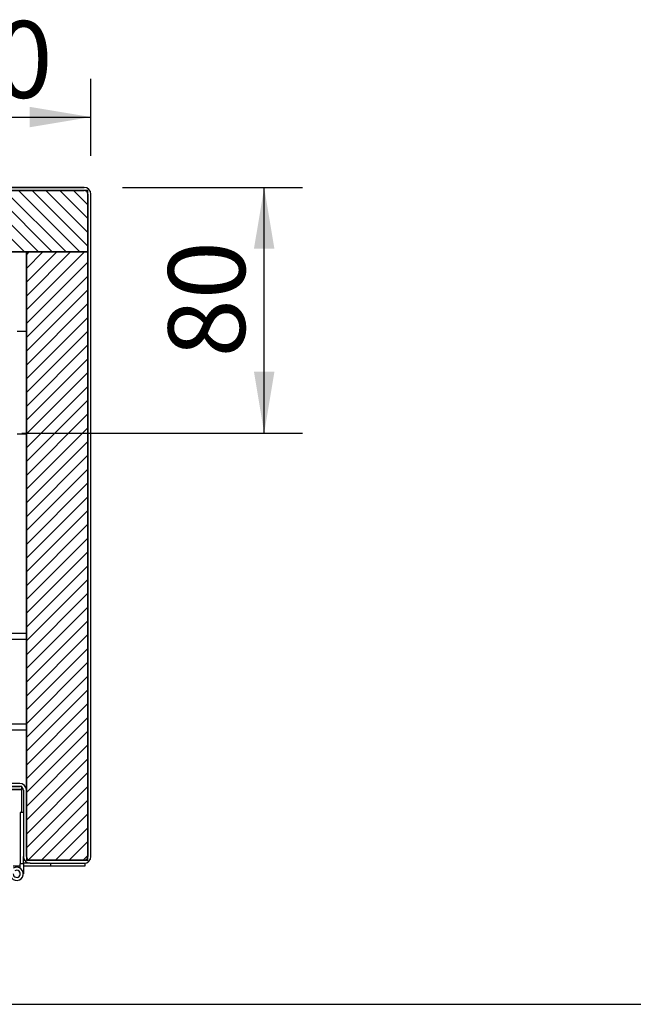
# Model space of a CAD drawing. Units: millimetres. Extents: x -1597 to 610, y 322 to 1845.
# Drawn here: x -703 to -503, y 322 to 642 of the extents above; entities that cross this region are included whole.
import ezdxf
from ezdxf.enums import TextEntityAlignment as Align

# ---------------------------------------------------------------- set-up
doc = ezdxf.new("R2010")
doc.units = ezdxf.units.MM
for name, color, linetype in [('Dimensions', 7, 'Continuous'), ('Domyślne', 7, 'Continuous'), ('Section', 7, 'Continuous'), ('Visible', 7, 'Continuous')]:
    doc.layers.add(name, color=color, linetype=linetype)
doc.styles.add('SEACAD_Solid_Edge_ISO', font='seiso.ttf')
doc.dimstyles.new('ISO', dxfattribs={"dimtxt": 25, "dimasz": 20, "dimexe": 12.5, "dimexo": 12.5, "dimgap": 6.25, "dimtad": 1, "dimdec": 0, "dimtxsty": 'SEACAD_Solid_Edge_ISO', "dimblk1": '_SE_FILLED', "dimblk2": '_SE_FILLED', "dimsah": 1, "dimcen": 12.5, "dimadec": 0, "dimazin": 0, "dimtfac": 1, "dimtdec": 1, "dimtmove": 0, "dimatfit": 3, "dimfxl": 1, "dimtolj": 1, "dimarcsym": 0})

# ---------------------------------------------------------------- blocks, each defined once
blk = doc.blocks.new('Hose_Reel_top')
at = {"layer": 'Visible', "color": 7, "linetype": 'Continuous'}
for p, q in [((735.7, 143.26), (732.9, 143.26)), ((732.9, 110.01), (735.7, 110.01)), ((735.91, 45), (722.81, 45)), ((735.91, 43), (722.81, 43)), ((733.71, 13.5), (721.91, 13.5)), ((735.91, 15.5), (725.91, 15.5)), ((735.91, 13.5), (733.71, 13.5))]:
    blk.add_line(p, q, dxfattribs=at)
blk = doc.blocks.new('DMBLK115')
at = {"layer": 'Dimensions', "linetype": 'Continuous'}
for points in [[(-729.62, 613.73), (-749.62, 610.39), (-729.62, 607.06)], [(-699.62, 613.73), (-699.62, 607.06), (-679.62, 610.39)]]:
    blk.add_hatch(color=7, dxfattribs=at).paths.add_polyline_path(points)
at = {"layer": 'Dimensions', "color": 7, "linetype": 'Continuous'}
for p, q in [((-749.62, 555), (-749.62, 622.89)), ((-679.62, 597.8), (-679.62, 622.89)), ((-749.62, 610.39), (-679.62, 610.39))]:
    blk.add_line(p, q, dxfattribs=at)
at = {"layer": 'Dimensions', "color": 7, "linetype": 'Continuous', "style": 'SEACAD_Solid_Edge_ISO'}
blk.add_text('70', height=25, dxfattribs=at).set_placement((-729.96, 641.64), align=Align.TOP_LEFT)
blk = doc.blocks.new('_SE_FILLED')
at = {"color": 0}
blk.add_line((0, 0), (-1, 0), dxfattribs=at)
blk.add_solid([(0, 0), (-1, -0.1665), (-1, 0.1665), (0, 0)], dxfattribs=at)
blk = doc.blocks.new('DMBLK116')
at = {"layer": 'Dimensions', "linetype": 'Continuous'}
for points in [[(-619.86, 567.5), (-623.19, 587.5), (-626.53, 567.5)], [(-619.86, 527.5), (-626.53, 527.5), (-623.19, 507.5)]]:
    blk.add_hatch(color=7, dxfattribs=at).paths.add_polyline_path(points)
at = {"layer": 'Dimensions', "color": 7, "linetype": 'Continuous'}
for p, q in [((-669.32, 587.5), (-610.69, 587.5)), ((-623.19, 507.5), (-623.19, 587.5)), ((-702.12, 507.5), (-610.69, 507.5))]:
    blk.add_line(p, q, dxfattribs=at)
at = {"layer": 'Dimensions', "color": 7, "linetype": 'Continuous', "style": 'SEACAD_Solid_Edge_ISO'}
blk.add_text('80', height=25, rotation=90, dxfattribs=at).set_placement((-654.44, 532.16), align=Align.TOP_LEFT)
blk = doc.blocks.new('Top_View')
at = {"layer": 'Domyślne', "color": 7, "linetype": 'Continuous'}
for p, q in [((792.8, 224.69), (2.2, 224.69)), ((792.8, 224.69), (2.2, 224.69)), ((792.8, 224.69), (2.2, 224.69)), ((794, 204.69), (794, 223.49)), ((794, 204.69), (794, 223.49)), ((794, 204.69), (794, 223.49)), ((21, 204.69), (774, 204.69)), ((21, 204.69), (774, 204.69)), ((21, 204.69), (774, 204.69)), ((794, 204.69), (774, 204.69)), ((774, 204.69), (774, 29.49)), ((794, 204.69), (774, 204.69)), ((774, 204.69), (774, 29.49)), ((794, 204.69), (774, 204.69)), ((774, 204.69), (774, 29.49)), ((774, 204.69), (794, 204.69)), ((774, 204.69), (794, 204.69)), ((774, 204.69), (794, 204.69)), ((794, 7.89), (794, 204.69)), ((794, 7.89), (794, 204.69)), ((794, 7.89), (794, 204.69)), ((774, 29.49), (774, 7.89)), ((774, 29.49), (774, 7.89)), ((774, 29.49), (774, 7.89)), ((775.2, 6.69), (792.8, 6.69)), ((775.2, 6.69), (792.8, 6.69)), ((775.2, 6.69), (792.8, 6.69))]:
    blk.add_line(p, q, dxfattribs=at)
for centre, start, end in [((792.8, 223.49), 0, 90), ((792.8, 223.49), 0, 90), ((792.8, 223.49), 0, 90), ((775.2, 7.89), 180, 270), ((775.2, 7.89), 180, 270), ((775.2, 7.89), 180, 270), ((792.8, 7.89), 270, 0), ((792.8, 7.89), 270, 0), ((792.8, 7.89), 270, 0)]:
    blk.add_arc(centre, 1.2, start, end, dxfattribs=at)
at = {"layer": 'Section', "color": 7, "linetype": 'Continuous'}
for p, q in [((792.8, 224.69), (2.2, 224.69)), ((792.8, 224.69), (2.2, 224.69)), ((792.8, 224.69), (2.2, 224.69)), ((792.8, 224.69), (2.2, 224.69)), ((792.8, 224.69), (2.2, 224.69)), ((792.8, 224.69), (2.2, 224.69)), ((794, 204.69), (794, 223.49)), ((794, 204.69), (794, 223.49)), ((794, 204.69), (794, 223.49)), ((794, 204.69), (794, 223.49)), ((794, 204.69), (794, 223.49)), ((794, 204.69), (794, 223.49)), ((1, 204.69), (794, 204.69)), ((1, 204.69), (794, 204.69)), ((1, 204.69), (794, 204.69)), ((1, 204.69), (794, 204.69)), ((1, 204.69), (794, 204.69)), ((1, 204.69), (794, 204.69)), ((794, 204.69), (774, 204.69)), ((774, 204.69), (774, 7.89)), ((794, 204.69), (774, 204.69)), ((774, 204.69), (774, 7.89)), ((794, 204.69), (774, 204.69)), ((774, 204.69), (774, 7.89)), ((774, 204.69), (774, 7.89)), ((794, 204.69), (774, 204.69)), ((774, 204.69), (774, 7.89)), ((794, 204.69), (774, 204.69)), ((774, 204.69), (774, 7.89)), ((794, 204.69), (774, 204.69)), ((794, 7.89), (794, 204.69)), ((794, 7.89), (794, 204.69)), ((794, 7.89), (794, 204.69)), ((794, 7.89), (794, 204.69)), ((794, 7.89), (794, 204.69)), ((794, 7.89), (794, 204.69)), ((775.2, 6.69), (792.8, 6.69)), ((775.2, 6.69), (792.8, 6.69)), ((775.2, 6.69), (792.8, 6.69)), ((775.2, 6.69), (792.8, 6.69)), ((775.2, 6.69), (792.8, 6.69)), ((775.2, 6.69), (792.8, 6.69))]:
    blk.add_line(p, q, dxfattribs=at)
for centre in [(792.8, 225.69), (795, 223.49)]:
    blk.add_circle(centre, 0.01, dxfattribs=at)
for centre, start, end in [((792.8, 223.49), 0, 90), ((792.8, 223.49), 0, 90), ((792.8, 223.49), 0, 90), ((792.8, 223.49), 0, 90), ((792.8, 223.49), 0, 90), ((792.8, 223.49), 0, 90), ((775.2, 7.89), 180, 270), ((775.2, 7.89), 180, 270), ((775.2, 7.89), 180, 270), ((775.2, 7.89), 180, 270), ((775.2, 7.89), 180, 270), ((775.2, 7.89), 180, 270), ((792.8, 7.89), 270, 0), ((792.8, 7.89), 270, 0), ((792.8, 7.89), 270, 0), ((792.8, 7.89), 270, 0), ((792.8, 7.89), 270, 0), ((792.8, 7.89), 270, 0)]:
    blk.add_arc(centre, 1.2, start, end, dxfattribs=at)
at = {"layer": 'Visible', "color": 7, "linetype": 'Continuous'}
for p, q in [((794, 224.69), (1, 224.69)), ((794, 224.69), (1, 224.69)), ((794, 224.69), (1, 224.69)), ((792.8, 225.69), (2.2, 225.69)), ((792.8, 225.69), (2.2, 225.69)), ((792.8, 225.69), (2.2, 225.69)), ((792.8, 225.69), (2.2, 225.69)), ((792.8, 225.69), (2.2, 225.69)), ((792.8, 225.69), (2.2, 225.69)), ((792.8, 225.69), (2.2, 225.69)), ((792.8, 225.69), (2.2, 225.69)), ((2.2, 225.69), (792.8, 225.69)), ((2.2, 224.69), (792.8, 224.69)), ((2.2, 224.69), (792.8, 224.69)), ((2.2, 224.69), (792.8, 224.69)), ((2.2, 224.69), (792.8, 224.69)), ((2.2, 224.69), (792.8, 224.69)), ((2.2, 224.69), (792.8, 224.69)), ((2.2, 224.69), (792.8, 224.69)), ((2.2, 224.69), (792.8, 224.69)), ((792.8, 224.69), (2.2, 224.69)), ((792.8, 224.69), (2.2, 224.69)), ((792.8, 224.69), (2.2, 224.69)), ((792.8, 224.69), (2.2, 224.69)), ((792.8, 224.69), (2.2, 224.69)), ((2.2, 224.69), (792.8, 224.69)), ((792.8, 224.69), (2.2, 224.69)), ((794, 204.69), (794, 224.69)), ((794, 204.69), (794, 224.69)), ((794, 204.69), (794, 224.69)), ((794, 223.49), (794, 7.89)), ((794, 223.49), (794, 7.89)), ((794, 223.49), (794, 7.89)), ((794, 223.49), (794, 7.89)), ((794, 223.49), (794, 7.89)), ((794, 223.49), (794, 7.89)), ((794, 223.49), (794, 7.89)), ((794, 223.49), (794, 7.89)), ((794, 204.69), (794, 223.49)), ((794, 204.69), (794, 223.49)), ((794, 204.69), (794, 223.49)), ((794, 204.69), (794, 223.49)), ((794, 204.69), (794, 223.49)), ((794, 204.69), (794, 223.49)), ((794, 7.89), (794, 223.49)), ((795, 7.89), (795, 223.49)), ((795, 7.89), (795, 223.49)), ((795, 7.89), (795, 223.49)), ((795, 7.89), (795, 223.49)), ((795, 7.89), (795, 223.49)), ((795, 7.89), (795, 223.49)), ((795, 7.89), (795, 223.49)), ((795, 7.89), (795, 223.49)), ((795, 7.89), (795, 223.49)), ((1, 204.69), (794, 204.69)), ((1, 204.69), (794, 204.69)), ((1, 204.69), (794, 204.69)), ((1, 204.69), (794, 204.69)), ((1, 204.69), (794, 204.69)), ((1, 204.69), (794, 204.69)), ((1, 204.69), (794, 204.69)), ((1, 204.69), (794, 204.69)), ((794, 204.69), (1, 204.69)), ((794, 204.69), (774, 204.69)), ((774, 204.69), (774, 6.69)), ((794, 204.69), (774, 204.69)), ((774, 204.69), (774, 6.69)), ((794, 204.69), (774, 204.69)), ((774, 204.69), (774, 6.69)), ((794, 204.69), (774, 204.69)), ((774, 204.69), (774, 7.89)), ((794, 204.69), (774, 204.69)), ((774, 204.69), (774, 7.89)), ((794, 204.69), (774, 204.69)), ((774, 204.69), (774, 7.89)), ((794, 204.69), (774, 204.69)), ((774, 204.69), (774, 7.89)), ((794, 204.69), (774, 204.69)), ((774, 204.69), (774, 7.89)), ((794, 204.69), (774, 204.69)), ((774, 7.89), (774, 204.69)), ((794, 6.69), (794, 204.69)), ((794, 6.69), (794, 204.69)), ((794, 6.69), (794, 204.69)), ((794, 7.89), (794, 204.69)), ((794, 7.89), (794, 204.69)), ((794, 7.89), (794, 204.69)), ((794, 7.89), (794, 204.69)), ((794, 7.89), (794, 204.69)), ((794, 7.89), (794, 204.69)), ((772.5, 30.69), (757.39, 30.69)), ((772.5, 30.69), (757.39, 30.69)), ((772.5, 30.69), (757.39, 30.69)), ((771.8, 30.69), (757.39, 30.69)), ((771.8, 30.69), (757.39, 30.69)), ((771.8, 30.69), (757.39, 30.69)), ((771.8, 30.69), (757.39, 30.69)), ((771.8, 30.69), (757.39, 30.69)), ((757.39, 29.69), (772.5, 29.69)), ((757.39, 29.69), (772.5, 29.69)), ((757.39, 29.69), (772.5, 29.69)), ((757.39, 29.69), (772.5, 29.69)), ((757.39, 29.69), (772.5, 29.69)), ((757.39, 29.69), (772.5, 29.69)), ((757.39, 29.69), (772.5, 29.69)), ((757.39, 29.69), (772.5, 29.69)), ((772.5, 29.69), (757.39, 29.69)), ((771.8, 31.69), (760, 31.69)), ((771.8, 31.69), (760, 31.69)), ((771.8, 31.69), (760, 31.69)), ((771.8, 31.69), (760, 31.69)), ((771.8, 31.69), (760, 31.69)), ((771.8, 31.69), (760, 31.69)), ((771.8, 31.69), (760, 31.69)), ((771.8, 31.69), (760, 31.69)), ((760, 30.69), (771.8, 30.69)), ((772.5, 29.69), (772.5, 30.69)), ((772.5, 29.69), (772.5, 30.69)), ((772.5, 29.69), (772.5, 30.69)), ((772.5, 29.69), (772.5, 30.46)), ((772.5, 29.69), (772.5, 30.46)), ((772.5, 29.69), (772.5, 30.46)), ((772.5, 29.69), (772.5, 30.46)), ((772.5, 29.69), (772.5, 30.46)), ((772.5, 30.46), (772.5, 29.69)), ((772.5, 28.49), (772.5, 29.69)), ((773, 29.49), (773, 7.89)), ((773, 29.49), (773, 7.89)), ((773, 29.49), (773, 7.89)), ((773, 29.49), (773, 7.89)), ((773, 29.49), (773, 7.89)), ((773, 29.49), (773, 7.89)), ((773, 29.49), (773, 7.89)), ((773, 29.49), (773, 7.89)), ((773, 29.49), (773, 7.89)), ((774, 7.89), (774, 29.49)), ((774, 7.89), (774, 29.49)), ((774, 7.89), (774, 29.49)), ((774, 7.89), (774, 29.49)), ((774, 7.89), (774, 29.49)), ((774, 7.89), (774, 29.49)), ((774, 7.89), (774, 29.49)), ((774, 7.89), (774, 29.49)), ((774, 29.49), (774, 7.89)), ((772.5, 22.24), (772.5, 28.49)), ((772, 22.24), (772, 5.49)), ((773, 22.24), (772, 22.24)), ((773, 5.49), (773, 7.89)), ((773, 6.69), (773.36, 6.69)), ((774, 6.69), (794, 6.69)), ((774, 6.69), (794, 6.69)), ((774, 6.69), (794, 6.69)), ((792.8, 6.69), (775.2, 6.69)), ((792.8, 6.69), (775.2, 6.69)), ((792.8, 6.69), (775.2, 6.69)), ((792.8, 6.69), (775.2, 6.69)), ((792.8, 6.69), (775.2, 6.69)), ((792.8, 6.69), (775.2, 6.69)), ((792.8, 6.69), (775.2, 6.69)), ((792.8, 6.69), (775.2, 6.69)), ((775.2, 6.69), (792.8, 6.69)), ((775.2, 6.69), (792.8, 6.69)), ((775.2, 6.69), (792.8, 6.69)), ((775.2, 6.69), (792.8, 6.69)), ((775.2, 6.69), (792.8, 6.69)), ((775.2, 6.69), (792.8, 6.69)), ((775.2, 6.69), (792.8, 6.69)), ((772, 4.69), (769.7, 4.69)), ((772, 4.05), (772, 5.49)), ((773, 5.49), (772, 5.49)), ((775.2, 5.69), (773, 5.69)), ((773, 5.49), (773, 2.24)), ((782, 4.69), (773, 4.69)), ((775.2, 5.69), (792.8, 5.69)), ((775.2, 5.69), (792.8, 5.69)), ((775.2, 5.69), (792.8, 5.69)), ((775.2, 5.69), (792.8, 5.69)), ((775.2, 5.69), (792.8, 5.69)), ((775.2, 5.69), (792.8, 5.69)), ((775.2, 5.69), (792.8, 5.69)), ((775.2, 5.69), (792.8, 5.69)), ((775.2, 5.69), (792.8, 5.69)), ((782, 4.69), (782, 5.69)), ((793, 4.69), (782, 4.69)), ((793, 5.7), (793, 5.69)), ((793, 5.69), (793, 4.69))]:
    blk.add_line(p, q, dxfattribs=at)
for centre, radius, start, end in [((792.8, 223.49), 2.2, 0, 90), ((792.8, 223.49), 2.2, 0, 90), ((792.8, 223.49), 2.2, 0, 90), ((792.8, 223.49), 2.2, 0, 90), ((792.8, 223.49), 2.2, 0, 90), ((792.8, 223.49), 2.2, 0, 90), ((792.8, 223.49), 2.2, 0, 90), ((792.8, 223.49), 2.2, 0, 90), ((792.8, 223.49), 2.2, 0, 90), ((792.8, 223.49), 1.2, 0, 90), ((792.8, 223.49), 1.2, 0, 90), ((792.8, 223.49), 1.2, 0, 90), ((792.8, 223.49), 1.2, 0, 90), ((792.8, 223.49), 1.2, 0, 90), ((792.8, 223.49), 1.2, 0, 90), ((792.8, 223.49), 1.2, 0, 90), ((792.8, 223.49), 1.2, 0, 90), ((792.8, 223.49), 1.2, 0, 90), ((771.8, 29.49), 2.2, 0, 90), ((771.8, 29.49), 2.2, 0, 90), ((771.8, 29.49), 2.2, 0, 90), ((771.8, 29.49), 2.2, 0, 90), ((771.8, 29.49), 2.2, 0, 90), ((771.8, 29.49), 2.2, 0, 90), ((771.8, 29.49), 2.2, 0, 90), ((771.8, 29.49), 2.2, 0, 90), ((771.8, 29.49), 2.2, 0, 90), ((771.8, 29.49), 1.2, 0, 90), ((771.8, 29.49), 1.2, 0, 90), ((771.8, 29.49), 1.2, 0, 90), ((771.8, 29.49), 1.2, 0, 90), ((771.8, 29.49), 1.2, 0, 90), ((771.8, 29.49), 1.2, 0, 90), ((771.8, 29.49), 1.2, 0, 90), ((771.8, 29.49), 1.2, 0, 90), ((771.8, 29.49), 1.2, 0, 90), ((775.2, 7.89), 2.2, 180, 270), ((775.2, 7.89), 2.2, 180, 270), ((775.2, 7.89), 2.2, 180, 270), ((775.2, 7.89), 2.2, 180, 270), ((775.2, 7.89), 2.2, 180, 270), ((775.2, 7.89), 2.2, 180, 270), ((775.2, 7.89), 2.2, 180, 270), ((775.2, 7.89), 2.2, 180, 270), ((775.2, 7.89), 2.2, 180, 270), ((775.2, 7.89), 1.2, 180, 270), ((775.2, 7.89), 1.2, 180, 270), ((775.2, 7.89), 1.2, 180, 270), ((775.2, 7.89), 1.2, 180, 270), ((775.2, 7.89), 1.2, 180, 270), ((775.2, 7.89), 1.2, 180, 270), ((775.2, 7.89), 1.2, 180, 270), ((775.2, 7.89), 1.2, 180, 270), ((775.2, 7.89), 1.2, 180, 270), ((792.8, 7.89), 1.2, 270, 0), ((792.8, 7.89), 2.2, 270, 0), ((792.8, 7.89), 1.2, 270, 0), ((792.8, 7.89), 2.2, 270, 0), ((792.8, 7.89), 1.2, 270, 0), ((792.8, 7.89), 2.2, 270, 0), ((792.8, 7.89), 1.2, 270, 0), ((792.8, 7.89), 2.2, 270, 0), ((792.8, 7.89), 1.2, 270, 0), ((792.8, 7.89), 2.2, 270, 0), ((792.8, 7.89), 1.2, 270, 0), ((792.8, 7.89), 2.2, 270, 360), ((792.8, 7.89), 1.2, 270, 0), ((792.8, 7.89), 2.2, 270, 360), ((792.8, 7.89), 1.2, 270, 0), ((792.8, 7.89), 2.2, 270, 360), ((792.8, 7.89), 2.2, 270, 0), ((792.8, 7.89), 1.2, 270, 0), ((770.85, 2.24), 2.15, 180.0019, 122.338), ((770.85, 2.24), 1.15, 180.0019, 124.5912)]:
    blk.add_arc(centre, radius, start, end, dxfattribs=at)

msp = doc.modelspace()

# ---------------------------------------------------------------- hatches: boundary and pattern name
at = {"layer": 'Domyślne', "linetype": 'Continuous'}
h = msp.add_hatch(dxfattribs=at)
h.set_pattern_fill('LINE', scale=315, angle=-45, style=0)
edge = h.paths.add_edge_path()
edge.add_line((-1453.62, 566.5), (-700.62, 566.5))
edge.add_line((-700.62, 566.5), (-680.62, 566.5))
edge.add_line((-680.62, 566.5), (-680.62, 585.3))
edge.add_arc((-681.82, 585.3), 1.2, 0, 90)
edge.add_line((-681.82, 586.5), (-1472.42, 586.5))
edge.add_arc((-1472.42, 585.3), 1.2, 90, 180)
edge.add_line((-1473.62, 585.3), (-1473.62, 566.5))
edge.add_line((-1473.62, 566.5), (-1453.62, 566.5))
h = msp.add_hatch(dxfattribs=at)
h.set_pattern_fill('LINE', angle=-45, style=0)
edge = h.paths.add_edge_path()
edge.add_line((-681.82, 586.5), (-1472.42, 586.5))
edge.add_arc((-1472.42, 585.3), 1.2, 90, 180)
edge.add_line((-1473.62, 585.3), (-1473.62, 566.5))
edge.add_line((-1473.62, 566.5), (-1453.62, 566.5))
edge.add_line((-1453.62, 566.5), (-700.62, 566.5))
edge.add_line((-700.62, 566.5), (-680.62, 566.5))
edge.add_line((-680.62, 566.5), (-680.62, 585.3))
edge.add_arc((-681.82, 585.3), 1.2, 0, 90)
h = msp.add_hatch(dxfattribs=at)
h.set_pattern_fill('LINE', scale=315, angle=45, style=0)
edge = h.paths.add_edge_path()
edge.add_line((-680.62, 369.7), (-680.62, 566.5))
edge.add_line((-680.62, 566.5), (-700.62, 566.5))
edge.add_line((-700.62, 566.5), (-700.62, 442.31))
edge.add_line((-700.62, 442.31), (-700.62, 440.31))
edge.add_line((-700.62, 440.31), (-700.62, 412.81))
edge.add_line((-700.62, 412.81), (-700.62, 410.81))
edge.add_line((-700.62, 410.81), (-700.62, 391.3))
edge.add_line((-700.62, 391.3), (-700.62, 369.7))
edge.add_arc((-699.42, 369.7), 1.2, 180, 270)
edge.add_line((-699.42, 368.5), (-681.82, 368.5))
edge.add_arc((-681.82, 369.7), 1.2, 270, 360)
h = msp.add_hatch(dxfattribs=at)
h.set_pattern_fill('LINE', angle=45, style=0)
edge = h.paths.add_edge_path()
edge.add_line((-680.62, 369.7), (-680.62, 566.5))
edge.add_line((-680.62, 566.5), (-700.62, 566.5))
edge.add_line((-700.62, 566.5), (-700.62, 442.31))
edge.add_line((-700.62, 442.31), (-700.62, 440.31))
edge.add_line((-700.62, 440.31), (-700.62, 412.81))
edge.add_line((-700.62, 412.81), (-700.62, 410.81))
edge.add_line((-700.62, 410.81), (-700.62, 391.3))
edge.add_line((-700.62, 391.3), (-700.62, 369.7))
edge.add_arc((-699.42, 369.7), 1.2, 180, 270)
edge.add_line((-699.42, 368.5), (-681.82, 368.5))
edge.add_arc((-681.82, 369.7), 1.2, 270, 360)

# ---------------------------------------------------------------- linework, layer by layer
at = {"color": 7, "linetype": 'Continuous'}
msp.add_line((-1596.7, 321.58), (557.94, 321.58), dxfattribs=at)
at = {"layer": 'Domyślne', "color": 7, "linetype": 'Continuous'}
for p, q in [((-681.82, 586.5), (-1472.42, 586.5)), ((-680.62, 566.5), (-680.62, 585.3)), ((-1453.62, 566.5), (-700.62, 566.5)), ((-680.62, 566.5), (-700.62, 566.5)), ((-700.62, 566.5), (-700.62, 442.31)), ((-700.62, 566.5), (-680.62, 566.5)), ((-680.62, 369.7), (-680.62, 566.5)), ((-700.62, 442.31), (-700.62, 440.31)), ((-700.62, 440.31), (-700.62, 412.81)), ((-700.62, 412.81), (-700.62, 410.81)), ((-700.62, 410.81), (-700.62, 391.3)), ((-700.62, 391.3), (-700.62, 369.7)), ((-699.42, 368.5), (-681.82, 368.5))]:
    msp.add_line(p, q, dxfattribs=at)
for centre, start, end in [((-681.82, 585.3), 0, 90), ((-699.42, 369.7), 180, 270), ((-681.82, 369.7), 270, 0)]:
    msp.add_arc(centre, 1.2, start, end, dxfattribs=at)

# ---------------------------------------------------------------- block references
at = {"layer": 'Visible', "color": 7}
for name, p in [('Top_View', (-1474.62, 361.81)), ('Hose_Reel_top', (-1436.53, 397.31))]:
    msp.add_blockref(name, p, dxfattribs=at)

# ---------------------------------------------------------------- dimensions: what is measured, and where the dimension line sits
at = {"layer": 'Dimensions', "color": 7, "linetype": 'Continuous'}
dim = msp.add_linear_dim(base=(-679.62, 610.39), p1=(-749.62, 542.5), p2=(-679.62, 585.3), text='\\A1;<>', dimstyle='ISO', dxfattribs=at)
dim.commit()
dim.dimension.update_dxf_attribs({"geometry": 'DMBLK115', "text_midpoint": (-714.62, 610.39), "dimtype": 160})
dim = msp.add_linear_dim(base=(-623.19, 587.5), p1=(-714.62, 507.5), p2=(-681.82, 587.5), angle=90, text='\\A1;<>', dimstyle='ISO', dxfattribs=at)
dim.commit()
dim.dimension.update_dxf_attribs({"geometry": 'DMBLK116', "text_midpoint": (-623.19, 547.5), "dimtype": 160})

doc.saveas('drawing.dxf')
